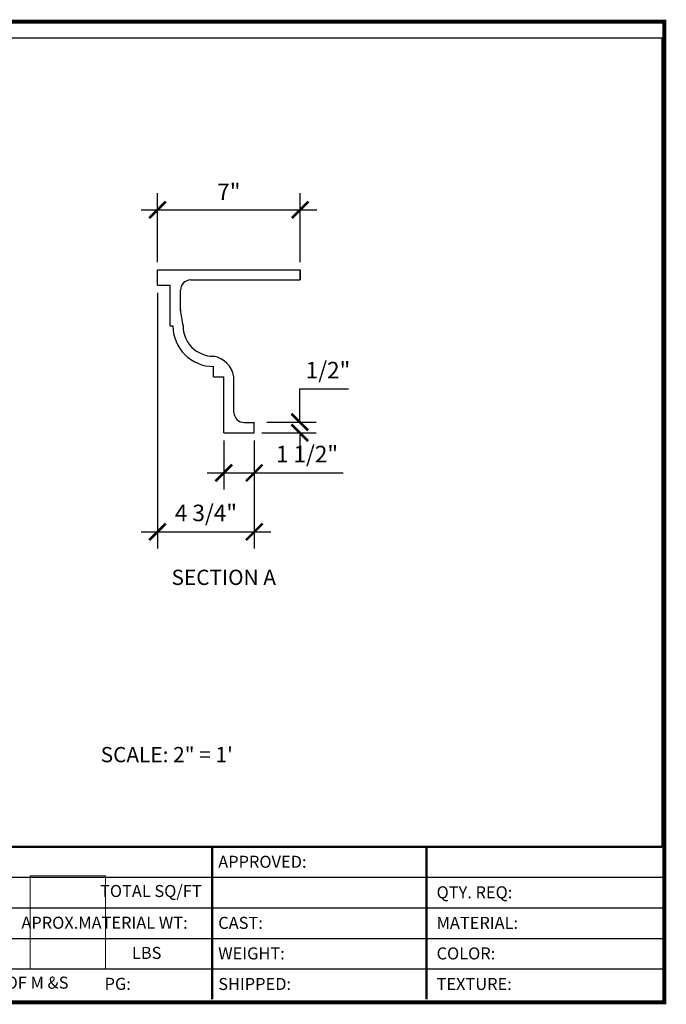
# Model space of a CAD drawing. Units: inches. Extents: x -0.1 to 10.5, y 0 to 8.1.
import ezdxf

# ---------------------------------------------------------------- set-up
doc = ezdxf.new("R2010")
doc.units = ezdxf.units.IN
doc.header["$MEASUREMENT"] = 0
doc.header["$PDMODE"] = 2
doc.layers.add('1Stromberg Product', color=7, linetype='Continuous', lineweight=35)
for name, color, linetype in [('2Dimension', 5, 'Continuous'), ('DIM', 5, 'Continuous'), ('OBJECT', 7, 'Continuous'), ('Title Box', 7, 'Continuous')]:
    doc.layers.add(name, color=color, linetype=linetype)
doc.layers.add('Viewport', color=2, linetype='Continuous', plot=False)
doc.styles.add('Georgia', font='georgia.ttf')
doc.dimstyles.new('1_8', dxfattribs={"dimscale": 0, "dimtxt": 0.8125, "dimasz": 0.8125, "dimexe": 0.8125, "dimexo": 0.375, "dimgap": 0.375, "dimtad": 1, "dimtih": 1, "dimtoh": 1, "dimdec": 4, "dimzin": 0, "dimdsep": 46, "dimlunit": 4, "dimtxsty": 'Georgia', "dimblk1": 'ARCHTICK', "dimblk2": 'ARCHTICK', "dimsah": 1, "dimcen": 0.0625, "dimdle": 0.8125, "dimadec": 0, "dimazin": 0, "dimtfac": 1, "dimtdec": 4, "dimtofl": 0, "dimtmove": 0, "dimatfit": 3, "dimfxl": 0, "dimfrac": 2, "dimtolj": 1, "dimtzin": 0, "dimarcsym": 0})

# ---------------------------------------------------------------- blocks, each defined once
blk = doc.blocks.new('_ArchTick')
at = {"color": 0, "linetype": 'ByBlock', "const_width": 0.15}
blk.add_lwpolyline([(-0.5, -0.5), (0.5, 0.5)], dxfattribs=at)
blk = doc.blocks.new('*D7')
at = {"layer": 'Defpoints', "color": 0}
for p in [(7.469263760995538, 6.498938456176163), (6.302597102282824, 6.008256979516872), (7.469263760995538, 6.008256979516872)]:
    blk.add_point(p, dxfattribs=at)
at = {"layer": 'DIM', "color": 0, "lineweight": -2}
for p, q in [((6.302597102282824, 6.070756979090768), (6.302597102282824, 6.634355121919603)), ((7.469263760995538, 6.070756979090768), (7.469263760995538, 6.634355121919603)), ((6.167180436539384, 6.498938456176163), (7.604680426738978, 6.498938456176163))]:
    blk.add_line(p, q, dxfattribs=at)
at = {"layer": 'DIM', "color": 0, "lineweight": -2, "xscale": 0.1354166657434399, "yscale": 0.1354166657434399, "zscale": 0.1354166657434399, "rotation": 180}
blk.add_blockref('_ArchTick', (6.302597102282824, 6.498938456176163), dxfattribs=at)
at = {"layer": 'DIM', "color": 0, "lineweight": -2, "xscale": 0.1354166657434399, "yscale": 0.1354166657434399, "zscale": 0.1354166657434399}
blk.add_blockref('_ArchTick', (7.469263760995538, 6.498938456176163), dxfattribs=at)
at = {"layer": 'DIM', "color": 0, "insert": (6.885930431639181, 6.646320896681665), "char_height": 0.1354166657434399, "attachment_point": 5, "style": 'Georgia'}
blk.add_mtext('\\A1;7"', dxfattribs=at)
blk = doc.blocks.new('*D8')
at = {"layer": 'Defpoints', "color": 0}
for p in [(6.844263765256585, 4.674923655273773), (7.094263763552171, 4.674923655273773), (7.094263763552171, 4.346080610937918)]:
    blk.add_point(p, dxfattribs=at)
at = {"layer": 'DIM', "color": 0, "lineweight": -2}
for p, q in [((6.844263765256585, 4.612423655699877), (6.844263765256585, 4.210663945194478)), ((7.094263763552171, 4.612423655699877), (7.094263763552171, 4.210663945194478)), ((6.708847099513145, 4.346080610937918), (7.094263763552171, 4.346080610937918)), ((7.094263763552171, 4.346080610937918), (7.820686911251958, 4.346080610937918))]:
    blk.add_line(p, q, dxfattribs=at)
at = {"layer": 'DIM', "color": 0, "lineweight": -2, "xscale": 0.1354166657434399, "yscale": 0.1354166657434399, "zscale": 0.1354166657434399, "rotation": 180}
blk.add_blockref('_ArchTick', (6.844263765256585, 4.346080610937918), dxfattribs=at)
at = {"layer": 'DIM', "color": 0, "lineweight": -2, "xscale": 0.1354166657434399, "yscale": 0.1354166657434399, "zscale": 0.1354166657434399}
blk.add_blockref('_ArchTick', (7.094263763552171, 4.346080610937918), dxfattribs=at)
at = {"layer": 'DIM', "color": 0, "insert": (7.525183670273784, 4.500191537614828), "char_height": 0.1354166657434399, "attachment_point": 5, "style": 'Georgia'}
blk.add_mtext('\\A1;1 1/2"', dxfattribs=at)
blk = doc.blocks.new('*D9')
at = {"layer": 'Defpoints', "color": 0}
for p in [(7.134981784245248, 4.762001126834832), (7.466374852983037, 4.762001126834832), (7.094263763552171, 4.674923655273773)]:
    blk.add_point(p, dxfattribs=at)
at = {"layer": 'DIM', "color": 0, "lineweight": -2}
for p, q in [((7.466374852983037, 4.762001126834832), (7.466374852983037, 5.032834458321712)), ((7.466374852983037, 5.032834458321712), (7.865581475232421, 5.032834458321712)), ((7.197481783819144, 4.762001126834832), (7.601791518726477, 4.762001126834832)), ((7.156763763126066, 4.674923655273773), (7.601791518726477, 4.674923655273773)), ((7.466374852983037, 4.674923655273773), (7.466374852983037, 4.539506989530333))]:
    blk.add_line(p, q, dxfattribs=at)
at = {"layer": 'DIM', "color": 0, "lineweight": -2, "xscale": 0.1354166657434399, "yscale": 0.1354166657434399, "zscale": 0.1354166657434399}
for p, rotation in [((7.466374852983037, 4.762001126834832), 270), ((7.466374852983037, 4.674923655273773), 90)]:
    blk.add_blockref('_ArchTick', p, dxfattribs=dict(at, rotation=rotation))
at = {"layer": 'DIM', "color": 0, "insert": (7.697228163894676, 5.186945384998623), "char_height": 0.1354166657434399, "attachment_point": 5, "style": 'Georgia'}
blk.add_mtext('\\A1;1/2"', dxfattribs=at)
blk = doc.blocks.new('*D10')
at = {"layer": 'Defpoints', "color": 0}
for p in [(6.302597102282824, 5.883256980369083), (7.094263763552171, 4.674923655273773), (7.094263763552171, 3.864323261330028)]:
    blk.add_point(p, dxfattribs=at)
at = {"layer": 'DIM', "color": 0, "lineweight": -2}
for p, q in [((6.302597102282824, 5.820756980795188), (6.302597102282824, 3.728906595586589)), ((7.094263763552171, 4.612423655699877), (7.094263763552171, 3.728906595586588)), ((6.167180436539384, 3.864323261330028), (7.229680429295611, 3.864323261330028))]:
    blk.add_line(p, q, dxfattribs=at)
at = {"layer": 'DIM', "color": 0, "lineweight": -2, "xscale": 0.1354166657434399, "yscale": 0.1354166657434399, "zscale": 0.1354166657434399, "rotation": 180}
blk.add_blockref('_ArchTick', (6.302597102282824, 3.864323261330028), dxfattribs=at)
at = {"layer": 'DIM', "color": 0, "lineweight": -2, "xscale": 0.1354166657434399, "yscale": 0.1354166657434399, "zscale": 0.1354166657434399}
blk.add_blockref('_ArchTick', (7.094263763552171, 3.864323261330028), dxfattribs=at)
at = {"layer": 'DIM', "color": 0, "insert": (6.698430432917498, 4.018434188006939), "char_height": 0.1354166657434399, "attachment_point": 5, "style": 'Georgia'}
blk.add_mtext('\\A1;4 3/4"', dxfattribs=at)
blk = doc.blocks.new('*T11')
at = {"layer": 'Defpoints', "color": 8, "linetype": 'ByBlock', "lineweight": 0}
for p, q in [((0, 0), (0.6171544191852014, 0)), ((0, 0), (0, -0.7604166666666752)), ((0.6171544191852014, 0), (0.6171544191852014, -0.7604166666666752)), ((0, -0.2604166666666667), (0.6171544191852014, -0.2604166666666667)), ((0, -0.5104166666666585), (0.6171544191852014, -0.5104166666666585)), ((0, -0.7604166666666752), (0.6171544191852014, -0.7604166666666752))]:
    blk.add_line(p, q, dxfattribs=at)

msp = doc.modelspace()

# ---------------------------------------------------------------- linework, layer by layer
at = {"layer": '1Stromberg Product'}
msp.add_line((7.469263760995538, 6.008256979516872), (7.469263760995538, 5.924923646751679), dxfattribs=at)
at = {"layer": 'OBJECT'}
for p, q in [((6.302597102282824, 6.008256979516872), (7.469263760995538, 6.008256979516872)), ((6.302597102282824, 5.883256980369083), (6.302597102282824, 6.008256979516872)), ((6.302597102282824, 5.883256980369083), (6.406763768239323, 5.883256980369083)), ((6.406763768239323, 5.549923649308298), (6.406763768239323, 5.883256980369083)), ((6.573430433769708, 5.924923646751679), (7.469263760995538, 5.924923646751679)), ((6.490097101004515, 5.673404722682932), (6.490097101004515, 5.841590313986472)), ((6.406763768239323, 5.549923649308298), (6.427597101430621, 5.549923649308298)), ((6.760930432491392, 5.133256985482333), (6.760930432491392, 5.216590318247526)), ((6.760930432491392, 5.133256985482333), (6.844263765256585, 5.133256985482333)), ((6.844263765256585, 4.674923655273773), (6.844263765256585, 5.133256985482333)), ((6.927597098021778, 4.841590320804158), (6.927597098021778, 5.133256985482333)), ((7.010930430786971, 4.758256988038966), (7.094263763552171, 4.758256988038966)), ((7.094263763552171, 4.674923655273773), (7.094263763552171, 4.758256988038966)), ((6.844263765256585, 4.674923655273773), (7.094263763552171, 4.674923655273773))]:
    msp.add_line(p, q, dxfattribs=at)
for centre, radius, start, end in [((6.573430433769708, 5.841590313986472), 0.08333333276519375, 90, 180), ((7.370676183619821, 5.758475215800019), 0.8846787606463702, 185.0283461444261, 193.6350736709817), ((6.760930432491392, 5.549923649308298), 0.333333331060775, 180, 270), ((6.760930432491392, 5.549923649308298), 0.2499999982955813, 180, 270), ((6.724812563139274, 5.097139116130194), 0.2059758919729613, 10.09902564818777, 79.90097435181464), ((7.010930430786971, 4.841590320804158), 0.08333333276519375, 180, 270)]:
    msp.add_arc(centre, radius, start, end, dxfattribs=at)
at = {"layer": 'Title Box', "const_width": 0.03125}
msp.add_lwpolyline([(10.45015931212975, 8.038723146720775), (-0.07733504542657954, 8.038723146720802), (-0.07733504542657954, 0.01369481423830621), (10.45015931212975, 0.01369481423829596)], close=True, dxfattribs=at)
at = {"layer": 'Title Box', "const_width": 0.02}
for points in [[(-0.08478832766442075, 1.287448172793203), (10.43137710912386, 1.28744817279319)], [(6.748538445072261, 1.287702797558578), (6.748538445072264, 0.03744817279314908)], [(8.503364509321106, 1.287702797558577), (8.50336450932111, 0.03744817279314797)]]:
    msp.add_lwpolyline(points, dxfattribs=at)
at = {"layer": 'Title Box'}
for points in [[(-0.08478832766442074, 1.037448172793175), (10.43137710912386, 1.037448172793183)], [(-0.08478832766442075, 0.7874481727931762), (6.908678449422038, 0.7874481727931808)], [(0.01521167233557952, 0.7874481727931593), (10.43137710912386, 0.7874481727931686)], [(3.526717790209512, 0.5374481727931721), (10.43137710912386, 0.5374481727931736)], [(3.526717790209514, 0.2874481727931679), (6.908678449422042, 0.2874481727931701)], [(3.626717790209514, 0.2874481727931548), (10.43137710912386, 0.287448172793158)]]:
    msp.add_lwpolyline(points, dxfattribs=at)
at = {"layer": 'Viewport', "linetype": 'Continuous'}
msp.add_lwpolyline([(4.791548551394179, 1.28744817279319), (10.43137710912386, 1.28744817279319), (10.43137710912386, 7.90426814217831), (4.791548551394179, 7.90426814217831)], close=True, dxfattribs=at)

# ---------------------------------------------------------------- block references
msp.add_blockref('*T11', (5.259969099463134, 1.048119464225284))

# ---------------------------------------------------------------- texts
at = {"layer": '2Dimension', "char_height": 0.1249999991477906, "attachment_point": 1, "style": 'Georgia'}
for s, insert, width in [('SECTION A', (6.416891465196031, 3.55414514706446), 2.714410495847889), ('SCALE: 2" = 1\'', (5.837041777930381, 2.103539307569875), 2.197493793125588)]:
    msp.add_mtext(s, dxfattribs=dict(at, insert=insert, width=width))
at = {"layer": 'Title Box', "style": 'Georgia'}
for s, p in [('APPROVED:', (6.799170846741029, 1.115164107730774)), ('QTY. REQ:', (8.585895027569102, 0.8651641077307555)), ('APROX.MATERIAL WT:', (5.188208052814269, 0.6163193824102726)), ('CAST:', (6.799170846741036, 0.6151641077307641)), ('MATERIAL:', (8.585895027569102, 0.6151641077307501)), ('WEIGHT:', (6.799170846741036, 0.3651641077307597)), ('COLOR:', (8.585895027569102, 0.3651641077307457)), ('PG:', (5.869031458997402, 0.116319382410258)), ('SHIPPED:', (6.799170846741036, 0.1151641077307531)), ('TEXTURE:', (8.585895027569102, 0.1151641077307391))]:
    msp.add_text(s, height=0.0984, dxfattribs=at).set_placement(p)
at = {"layer": 'Title Box', "char_height": 0.0984, "attachment_point": 5, "style": 'Georgia'}
for s, insert, width in [('TOTAL SQ/FT', (6.24781831879173, 0.9123208604104848), 1.068359479989151), ('LBS', (6.213459152599937, 0.4056666976270158), 0.4609682889780706), ('AL SCHOOL OF M &S', (4.941352728500747, 0.1624481727931628), 2.063725431076161)]:
    msp.add_mtext(s, dxfattribs=dict(at, insert=insert, width=width))

# ---------------------------------------------------------------- dimensions: what is measured, and where the dimension line sits
at = {"layer": 'DIM'}
for base, p1, p2, picture, middle in [((7.469263760995538, 6.498938456176163), (6.302597102282824, 6.008256979516872), (7.469263760995538, 6.008256979516872), '*D7', (6.885930431639181, 6.646320896681665)), ((7.094263763552171, 3.864323261330028), (6.302597102282824, 5.883256980369083), (7.094263763552171, 4.674923655273773), '*D10', (6.698430432917498, 4.018434188006939)), ((7.094263763552171, 4.346080610937918), (6.844263765256585, 4.674923655273773), (7.094263763552171, 4.674923655273773), '*D8', (7.525183670273784, 4.500191537614828))]:
    dim = msp.add_linear_dim(base=base, p1=p1, p2=p2, dimstyle='1_8', override={"dimscale": 0.1666666655303875, "dimlfac": 6.00000004090605}, dxfattribs=at)
    dim.commit()
    dim.dimension.update_dxf_attribs({"geometry": picture, "text_midpoint": middle})
dim = msp.add_linear_dim(base=(7.466374852983037, 4.762001126834832), p1=(7.094263763552171, 4.674923655273773), p2=(7.134981784245248, 4.762001126834832), angle=90, dimstyle='1_8', override={"dimscale": 0.1666666655303875, "dimlfac": 6.00000004090605}, dxfattribs=at)
dim.commit()
dim.dimension.update_dxf_attribs({"geometry": '*D9', "text_midpoint": (7.697228163894676, 5.186945384998623)})

doc.saveas('drawing.dxf')
